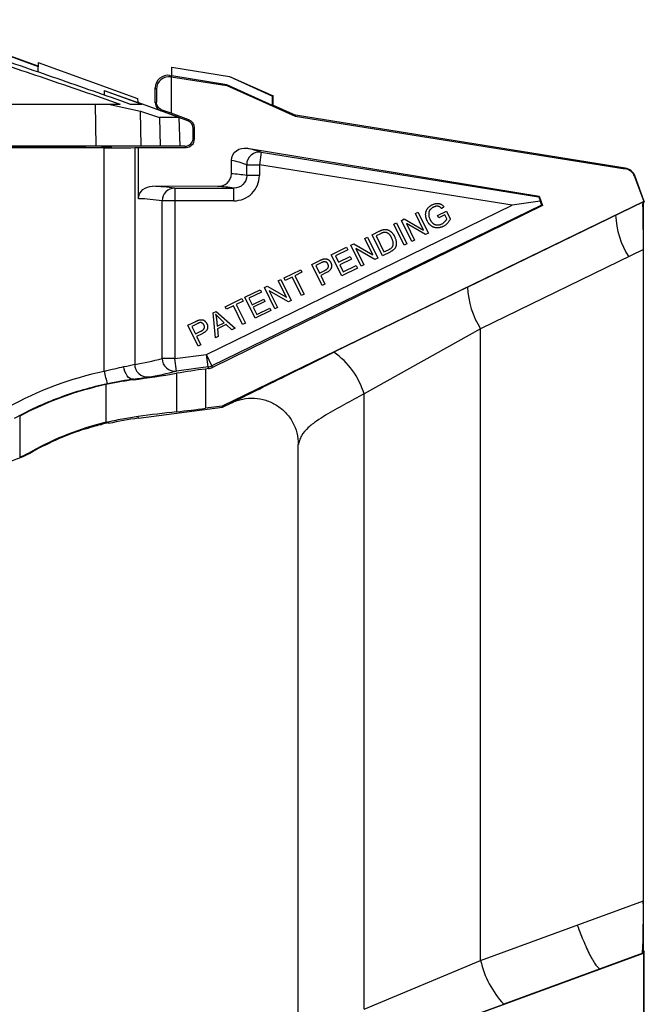
# Paper-space layout '_Front' of a CAD drawing. Units: inches. Extents: x -1.1 to 1.1, y -1.1 to 1.38.
# Drawn here: x 0.36 to 1.1, y 0.16 to 1.33 of the extents above; entities that cross this region are included whole.
import ezdxf

# ---------------------------------------------------------------- set-up
doc = ezdxf.new("R2010")
doc.units = ezdxf.units.IN
doc.header["$MEASUREMENT"] = 0

psp = doc.layouts.new('_Front')

# ---------------------------------------------------------------- linework, layer by layer
at = {"color": 7, "linetype": 'Continuous', "lineweight": 25}
for p, q in [((0.2293, 1.3297), (0.3816, 1.2743)), ((0.3816, 1.2745), (0.23, 1.3297)), ((0.3817, 1.2791), (0.3813, 1.2677)), ((0.3817, 1.2791), (0.4995, 1.2362)), ((0.54, 1.2633), (0.54, 1.2734)), ((0.54, 1.2734), (0.6083, 1.2622)), ((0.54, 1.2734), (0.6084, 1.2624)), ((0.5379, 1.2636), (0.5393, 1.2619)), ((0.5379, 1.2636), (0.54, 1.2633)), ((0.5393, 1.2619), (0.6051, 1.2515)), ((0.5394, 1.2619), (0.5394, 1.2187)), ((0.6054, 1.2525), (0.54, 1.2633)), ((0.6084, 1.2624), (0.6083, 1.2622)), ((0.6083, 1.2622), (0.6595, 1.239)), ((0.6084, 1.2624), (0.66, 1.2393)), ((0.6054, 1.2525), (0.6051, 1.2515)), ((0.6051, 1.2515), (0.6863, 1.2153)), ((0.6595, 1.228), (0.6054, 1.2525)), ((0.4599, 1.2459), (0.5044, 1.2297)), ((0.4599, 1.2459), (0.4999, 1.2315)), ((0.4599, 1.2459), (0.4599, 1.2403)), ((0.5218, 1.2473), (0.5205, 1.2488)), ((0.5205, 1.231), (0.5205, 1.2488)), ((0.5218, 1.2473), (0.5218, 1.2319)), ((0.66, 1.2393), (0.6595, 1.239)), ((0.6595, 1.228), (0.6595, 1.239)), ((0.66, 1.2284), (0.66, 1.2393)), ((-0.5047, 1.2297), (0.4787, 1.2297)), ((0.4504, 1.1797), (0.4497, 1.2297)), ((0.465, 1.2297), (0.5031, 1.2214)), ((0.4903, 1.2297), (0.5044, 1.2297)), ((0.4995, 1.2362), (0.4999, 1.2315)), ((0.5488, 1.2137), (0.4999, 1.2315)), ((0.5205, 1.231), (0.5218, 1.2319)), ((0.66, 1.2284), (0.6595, 1.228)), ((0.66, 1.2284), (0.6866, 1.2165)), ((0.5037, 1.1797), (0.5031, 1.2214)), ((0.5031, 1.2214), (0.5253, 1.2137)), ((0.5285, 1.2226), (0.5271, 1.2216)), ((0.5589, 1.21), (0.5271, 1.2216)), ((0.5394, 1.2187), (0.5285, 1.2226)), ((0.5604, 1.211), (0.5394, 1.2187)), ((0.6866, 1.2165), (0.6863, 1.2153)), ((0.6863, 1.2153), (1.0773, 1.1531)), ((1.0774, 1.1537), (0.6866, 1.2165)), ((0.5488, 1.2137), (0.5253, 1.2137)), ((0.5253, 1.2137), (0.5262, 1.1797)), ((0.55, 1.1797), (0.5488, 1.2137)), ((0.5589, 1.21), (0.5604, 1.211)), ((0.5669, 1.2016), (0.5655, 1.2006)), ((0.5655, 1.1897), (0.5655, 1.2006)), ((0.5669, 1.1883), (0.5669, 1.2016)), ((0.5555, 1.1797), (-0.5555, 1.1797)), ((0.4683, 1.1797), (0.4683, 1.1787)), ((0.5569, 1.1783), (0.5555, 1.1797)), ((0.5655, 1.1897), (0.5669, 1.1883)), ((0.438, 1.1782), (0.3095, 1.1782)), ((0.4601, 1.1778), (0.3117, 1.1778)), ((0.4594, 1.1784), (0.4683, 1.1787)), ((0.4601, 0.9128), (0.4601, 1.1778)), ((0.4962, 1.1781), (0.5005, 1.1782)), ((0.4962, 1.1781), (0.4962, 0.9211)), ((0.5005, 1.1782), (0.5569, 1.1783)), ((0.5005, 1.1174), (0.5005, 1.1782)), ((0.6292, 1.1773), (0.9755, 1.1206)), ((0.6461, 1.1726), (0.6438, 1.1578)), ((0.6461, 1.1726), (0.9748, 1.1198)), ((0.6107, 1.1469), (0.6107, 1.1628)), ((0.6288, 1.1449), (0.6288, 1.1578)), ((0.6288, 1.1578), (0.6438, 1.1578)), ((0.9434, 1.1097), (0.6438, 1.1578)), ((0.6438, 1.1578), (0.6438, 1.1449)), ((0.6438, 1.1449), (0.6288, 1.1449)), ((1.0773, 1.1531), (1.0774, 1.1537)), ((1.0891, 1.144), (1.0885, 1.1438)), ((1.1, 1.114), (1.0891, 1.144)), ((0.5945, 1.132), (0.5173, 1.1323)), ((1.0885, 1.1438), (1.0993, 1.1143)), ((0.5435, 1.13), (0.6137, 1.13)), ((0.5435, 1.13), (0.5435, 0.9281)), ((0.6137, 1.115), (0.6137, 1.13)), ((0.9755, 1.1206), (0.9748, 1.1198)), ((0.9755, 1.1206), (0.9794, 1.1096)), ((0.5286, 0.9281), (0.5286, 1.115)), ((0.6137, 1.115), (0.5286, 1.115)), ((0.5812, 0.933), (0.9434, 1.1097)), ((0.9783, 1.11), (0.5877, 0.9195)), ((0.9794, 1.1096), (0.5883, 0.9175)), ((1.0993, 1.1143), (0.5996, 0.8715)), ((0.8905, 1.0127), (1.0994, 1.1143)), ((0.9765, 1.1146), (0.9434, 1.1097)), ((0.9794, 1.1096), (0.9783, 1.11)), ((1.099, 0.2262), (1.099, 1.111)), ((1.1, 1.114), (1.0993, 1.1143)), ((0.8287, 1.0999), (0.8318, 1.1015)), ((0.8383, 1.0803), (0.8287, 1.0999)), ((0.8318, 1.1015), (0.8441, 1.0765)), ((0.855, 1.0977), (0.8656, 1.1029)), ((0.8565, 1.0948), (0.855, 1.0977)), ((0.8638, 1.0984), (0.8565, 1.0948)), ((0.8626, 1.1079), (0.86, 1.1057)), ((0.8661, 1.0937), (0.8638, 1.0984)), ((0.8656, 1.1029), (0.8701, 1.0936)), ((0.8031, 1.0874), (0.8064, 1.089)), ((0.8154, 1.0624), (0.8031, 1.0874)), ((0.8064, 1.089), (0.8187, 1.0641)), ((0.8122, 1.0918), (0.8156, 1.0935)), ((0.8244, 1.0669), (0.8122, 1.0918)), ((0.8156, 1.0935), (0.8383, 1.0803)), ((0.818, 1.088), (0.8276, 1.0684)), ((0.8407, 1.0749), (0.818, 1.088)), ((0.7774, 1.0747), (0.786, 1.079)), ((0.7897, 1.0498), (0.7774, 1.0747)), ((0.7874, 1.076), (0.7822, 1.0734)), ((0.8441, 1.0765), (0.8407, 1.0749)), ((0.7522, 1.0624), (0.7556, 1.064)), ((0.7645, 1.0375), (0.7522, 1.0624)), ((0.7556, 1.064), (0.7783, 1.0509)), ((0.7687, 1.0705), (0.7719, 1.072)), ((0.7783, 1.0509), (0.7687, 1.0705)), ((0.7719, 1.072), (0.7841, 1.0471)), ((0.7822, 1.0734), (0.7915, 1.0544)), ((0.8187, 1.0641), (0.8154, 1.0624)), ((0.8276, 1.0684), (0.8244, 1.0669)), ((0.7291, 1.051), (0.7472, 1.0599)), ((0.7414, 1.0261), (0.7291, 1.051)), ((0.7486, 1.057), (0.7339, 1.0497)), ((0.7472, 1.0599), (0.7486, 1.057)), ((0.7808, 1.0454), (0.758, 1.0586)), ((0.758, 1.0586), (0.7677, 1.039)), ((0.7987, 1.0542), (0.7897, 1.0498)), ((0.7915, 1.0544), (0.7968, 1.057)), ((1.0989, 1.0571), (0.906, 0.9633)), ((1.0989, 0.2851), (1.0989, 1.0571)), ((0.7059, 1.0396), (0.7153, 1.0442)), ((0.7181, 1.0147), (0.7059, 1.0396)), ((0.717, 1.0414), (0.7106, 1.0383)), ((0.7339, 1.0497), (0.7377, 1.0421)), ((0.7377, 1.0421), (0.7514, 1.0489)), ((0.7529, 1.0459), (0.7391, 1.0392)), ((0.7391, 1.0392), (0.7433, 1.0307)), ((0.7514, 1.0489), (0.7529, 1.0459)), ((0.7677, 1.039), (0.7645, 1.0375)), ((0.7841, 1.0471), (0.7808, 1.0454)), ((0.6731, 1.0235), (0.6928, 1.0332)), ((0.6943, 1.0303), (0.686, 1.0262)), ((0.6928, 1.0332), (0.6943, 1.0303)), ((0.7106, 1.0383), (0.715, 1.0294)), ((0.715, 1.0294), (0.7215, 1.0325)), ((0.7228, 1.0296), (0.7165, 1.0264)), ((0.76, 1.0353), (0.7414, 1.0261)), ((0.7433, 1.0307), (0.7586, 1.0382)), ((0.7586, 1.0382), (0.76, 1.0353)), ((0.6663, 1.0202), (0.6694, 1.0217)), ((0.6759, 1.0006), (0.6663, 1.0202)), ((0.6694, 1.0217), (0.6817, 0.9968)), ((0.6745, 1.0205), (0.6731, 1.0235)), ((0.6827, 1.0246), (0.6745, 1.0205)), ((0.6936, 1.0026), (0.6827, 1.0246)), ((0.686, 1.0262), (0.6969, 1.0042)), ((0.7165, 1.0264), (0.7214, 1.0163)), ((0.7214, 1.0163), (0.7181, 1.0147)), ((0.6267, 1.0007), (0.6447, 1.0096)), ((0.6462, 1.0066), (0.6314, 0.9994)), ((0.6447, 1.0096), (0.6462, 1.0066)), ((0.6498, 1.0121), (0.6532, 1.0137)), ((0.662, 0.9871), (0.6498, 1.0121)), ((0.6532, 1.0137), (0.6759, 1.0006)), ((0.6783, 0.9951), (0.6556, 1.0083)), ((0.6556, 1.0083), (0.6652, 0.9887)), ((0.6969, 1.0042), (0.6936, 1.0026)), ((0.8905, 1.0127), (0.7322, 0.9355)), ((0.6035, 0.9893), (0.6232, 0.999)), ((0.6247, 0.9961), (0.6164, 0.992)), ((0.6232, 0.999), (0.6247, 0.9961)), ((0.6389, 0.9758), (0.6267, 1.0007)), ((0.6314, 0.9994), (0.6352, 0.9918)), ((0.6352, 0.9918), (0.649, 0.9985)), ((0.6504, 0.9956), (0.6366, 0.9888)), ((0.649, 0.9985), (0.6504, 0.9956)), ((0.6817, 0.9968), (0.6783, 0.9951)), ((0.589, 0.9822), (0.5925, 0.9839)), ((0.5917, 0.9526), (0.589, 0.9822)), ((0.5925, 0.9839), (0.615, 0.964)), ((0.6049, 0.9864), (0.6035, 0.9893)), ((0.6131, 0.9904), (0.6049, 0.9864)), ((0.624, 0.9684), (0.6131, 0.9904)), ((0.6164, 0.992), (0.6273, 0.97)), ((0.6366, 0.9888), (0.6408, 0.9803)), ((0.6575, 0.9849), (0.6389, 0.9758)), ((0.6408, 0.9803), (0.6561, 0.9879)), ((0.6561, 0.9879), (0.6575, 0.9849)), ((0.6652, 0.9887), (0.662, 0.9871)), ((0.559, 0.9674), (0.5684, 0.9721)), ((0.5701, 0.9693), (0.5637, 0.9661)), ((0.593, 0.975), (0.5938, 0.9663)), ((0.5938, 0.9663), (0.6023, 0.9705)), ((0.6023, 0.9705), (0.5963, 0.9761)), ((0.6273, 0.97), (0.624, 0.9684)), ((0.5712, 0.9425), (0.559, 0.9674)), ((0.5637, 0.9661), (0.5681, 0.9572)), ((0.5681, 0.9572), (0.5745, 0.9604)), ((0.5759, 0.9574), (0.5695, 0.9543)), ((0.6046, 0.9683), (0.5942, 0.9632)), ((0.5942, 0.9632), (0.5952, 0.9543)), ((0.6112, 0.9622), (0.6046, 0.9683)), ((0.615, 0.964), (0.6112, 0.9622)), ((0.906, 0.9633), (0.7679, 0.886)), ((0.906, 0.2144), (0.906, 0.9633)), ((0.5695, 0.9543), (0.5745, 0.9441)), ((0.5952, 0.9543), (0.5917, 0.9526)), ((0.5745, 0.9441), (0.5712, 0.9425)), ((0.5435, 0.9281), (0.5286, 0.9281)), ((0.5435, 0.9281), (0.5812, 0.933)), ((0.5455, 0.9132), (0.5435, 0.9281)), ((0.5831, 0.9181), (0.5812, 0.933)), ((0.5877, 0.9195), (0.5812, 0.933)), ((0.5831, 0.9181), (0.5455, 0.9132)), ((0.5456, 0.9105), (0.5456, 0.8648)), ((0.5837, 0.9161), (0.58, 0.9156)), ((0.58, 0.9156), (0.58, 0.869)), ((0.5837, 0.9161), (0.5831, 0.9181)), ((0.5877, 0.9195), (0.5883, 0.9175)), ((0.4945, 0.9036), (0.4946, 0.9029)), ((0.4619, 0.8971), (0.4619, 0.8524)), ((0.6, 0.8702), (0.6109, 0.8755)), ((0.7679, 0.1568), (0.7679, 0.886)), ((0.5005, 0.8573), (0.6, 0.8702)), ((0.5996, 0.8715), (0.58, 0.869)), ((0.6, 0.8702), (0.5996, 0.8715)), ((0.3598, 0.8597), (0.3598, 0.8113)), ((0.5005, 0.8573), (0.5002, 0.8594)), ((0.4655, 0.852), (0.4654, 0.8509)), ((0.3751, 0.8175), (0.3747, 0.8183)), ((0.69, 0.114), (0.69, 0.826)), ((0.906, 0.2144), (1.0989, 0.2851)), ((0.6232, 0.0489), (1.099, 0.2233)), ((1.0981, 0.223), (0.9334, 0.1627)), ((1.0989, 0.2242), (1.0981, 0.223)), ((1.0989, 0.2265), (1.0989, 0.2242)), ((1.0999, 0.2246), (1.0989, 0.2242)), ((1.099, 0.2262), (1.0992, 0.226)), ((1.1, 0.2247), (1.099, 0.2233)), ((1.099, 0.2233), (1.099, 0.1309)), ((1.1, 0.1309), (1.1, 0.2247)), ((0.7679, 0.1568), (0.906, 0.2144)), ((0.7751, 0.1052), (0.9334, 0.1627))]:
    psp.add_line(p, q, dxfattribs=at)
at = {"color": 7, "linetype": 'Continuous', "lineweight": 25, "flags": 128}
for points in [[(1.0988, 1.111), (1.0987, 1.111), (1.0984, 1.111)], [(0.4945, 0.9036), (0.4926, 0.9037), (0.4907, 0.9044), (0.4889, 0.9057), (0.4872, 0.9075), (0.4858, 0.9098), (0.4846, 0.9125), (0.4838, 0.9154), (0.4833, 0.9184)]]:
    psp.add_lwpolyline(points, dxfattribs=at)
at = {"color": 7, "linetype": 'Continuous', "lineweight": 25}
for centre, radius, start, end in [((0.5355, 1.2488), 0.015, 80.8741, 180.0011), ((0.5369, 1.247), 0.0151, 80.8101, 179.0755), ((0.5305, 1.231), 0.01, 179.9998, 250.0002), ((0.5555, 1.2006), 0.01, 359.9998, 70.0002), ((0.5569, 1.2016), 0.01, 359.9859, 69.8908), ((0.5555, 1.1897), 0.01, 269.9993, 0.0007), ((0.5569, 1.1883), 0.01, 270.1465, 0.0296), ((0.4411, 2.3332), 1.1549, 269.8467, 270.9053), ((0.4649, 3.2888), 2.111, 269.8702, 270.8487), ((0.6438, 1.1578), 0.015, 81.0187, 179.9431), ((0.604, 1.0537), 0.1261, 70.4946, 78.4685), ((0.5839, 1.0323), 0.1333, 70.3035, 78.4027), ((0.6059, 1.0187), 0.1283, 79.7107, 87.8626), ((1.075, 1.1389), 0.0144, 20.0302, 80.9623), ((1.075, 1.1389), 0.015, 20, 80.8752), ((0.5116, 0.9163), 0.216, 81.5013, 88.4989), ((0.5436, 1.115), 0.015, 90.159, 179.987), ((0.5895, 0.9945), 0.1376, 79.8558, 87.9222), ((0.495, 0.8907), 0.2268, 81.4886, 88.6101), ((1.0307, 1.1351), 0.0579, 195.3129, 200.7464), ((1.021, 1.1301), 0.0472, 199.2329, 205.1866), ((-0.8451, 1.0662), 1.944, 359.7325, 1.3229), ((1.1038, 1.111), 0.005, 142.3295, 179.9999), ((1.1632, 1.1014), 0.0972, 181.9568, 212.874), ((0.9877, 1.0161), 0.0972, 181.9568, 212.874), ((0.6803, 0.8603), 0.0913, 16.3723, 55.3943), ((0.453, 1.1999), 0.2821, 278.8031, 285.5358), ((0.5436, 0.9281), 0.015, 180.0512, 277.2058), ((0.5452, 0.5102), 0.4115, 101.9331, 119.0289), ((0.5742, 0.9331), 0.1159, 190.1012, 197.581), ((0.418, 1.2598), 0.3475, 280.8424, 283.0052), ((0.3332, 2.1527), 1.2602, 277.3578, 279.7047), ((0.5109, 0.921), 0.0148, 179.3952, 274.6803), ((0.4679, 1.2001), 0.2972, 278.5618, 285.1263), ((0.6959, 0.011), 0.912, 97.3025, 99.4848), ((0.5812, 0.933), 0.015, 277.3882, 295.9971), ((0.5817, 0.931), 0.015, 277.5646, 296.1627), ((0.4066, 1.5346), 0.6371, 277.9281, 279.5339), ((0.5457, 0.5102), 0.3959, 102.2287, 118.0074), ((0.7847, -1.3435), 2.2212, 96.1781, 97.3579), ((0.3468, 2.6576), 1.8037, 276.3296, 277.4291), ((0.5454, 0.5102), 0.3523, 103.7137, 118.9831), ((0.5455, 0.5102), 0.35, 97.3853, 103.2211), ((0.5454, 0.5102), 0.3514, 107.8074, 118.9852), ((0.3117, 0.932), 0.1308, 269.9825, 298.9852), ((0.3117, 0.932), 0.13, 291.7217, 298.9831), ((-0.1893, 0.2709), 1.2882, 357.8721, 0.6309), ((1.0136, 0.2384), 0.1102, 192.5575, 223.3309)]:
    psp.add_arc(centre, radius, start, end, dxfattribs=at)
for points, knots in [([(0.301, 1.2897), (0.3305, 1.28), (0.3899, 1.2604), (0.449, 1.24), (0.4787, 1.2297)], [0, 0, 0, 0, 0.497275, 1, 1, 1, 1]), ([(0.4903, 1.2297), (0.4616, 1.2398), (0.404, 1.2601), (0.3462, 1.2798), (0.3172, 1.2897)], [0, 0, 0, 0, 0.497874, 1, 1, 1, 1]), ([(0.5285, 1.2226), (0.5262, 1.2235), (0.5245, 1.225), (0.5224, 1.2283), (0.5219, 1.2301), (0.5218, 1.2319)], [0, 0, 0, 0, 0.5, 0.5, 1, 1, 1, 1]), ([(0.6107, 1.1628), (0.6107, 1.1674), (0.613, 1.1717), (0.6202, 1.177), (0.6248, 1.178), (0.6292, 1.1773)], [0, 0, 0, 0, 0.5, 0.5, 1, 1, 1, 1]), ([(0.5945, 1.132), (0.5986, 1.132), (0.6026, 1.1334), (0.6087, 1.1388), (0.6107, 1.1428), (0.6107, 1.1469)], [0, 0, 0, 0, 0.5, 0.5, 1, 1, 1, 1]), ([(0.6288, 1.1449), (0.6288, 1.141), (0.6272, 1.1371), (0.6216, 1.1316), (0.6177, 1.13), (0.6137, 1.13)], [0, 0, 0, 0, 0.5, 0.5, 1, 1, 1, 1]), ([(0.6137, 1.115), (0.6217, 1.115), (0.6294, 1.1182), (0.6377, 1.1265), (0.64, 1.1298), (0.643, 1.1371), (0.6438, 1.141), (0.6438, 1.1449)], [0, 0, 0, 0, 0.5, 0.5, 0.75, 0.75, 1, 1, 1, 1]), ([(0.5005, 1.1174), (0.5005, 1.1216), (0.5026, 1.1256), (0.509, 1.1309), (0.5131, 1.1323), (0.5173, 1.1323)], [0, 0, 0, 0, 0.5, 0.5, 1, 1, 1, 1]), ([(0.8427, 1.0912), (0.8426, 1.0915), (0.8423, 1.0921), (0.8419, 1.093), (0.8416, 1.0939), (0.8413, 1.0949), (0.8411, 1.0958), (0.841, 1.0968), (0.8409, 1.0977), (0.8409, 1.0987), (0.8409, 1.0997), (0.841, 1.1006), (0.8411, 1.1015), (0.8414, 1.1024), (0.8417, 1.1032), (0.842, 1.104), (0.8424, 1.1048), (0.8429, 1.1056), (0.8435, 1.1063), (0.8441, 1.107), (0.8448, 1.1076), (0.8455, 1.1082), (0.8462, 1.1088), (0.847, 1.1094), (0.8479, 1.1099), (0.8485, 1.1102), (0.8488, 1.1103)], [0, 0, 0, 0, 0.044344, 0.087944, 0.131163, 0.173908, 0.216613, 0.259116, 0.301809, 0.344591, 0.386871, 0.428087, 0.468517, 0.50808, 0.547316, 0.586262, 0.625415, 0.665035, 0.704877, 0.745146, 0.785515, 0.826667, 0.868437, 0.911347, 0.955005, 1, 1, 1, 1]), ([(0.8488, 1.1103), (0.8492, 1.1105), (0.8501, 1.1109), (0.8514, 1.1114), (0.8528, 1.1117), (0.8539, 1.1118), (0.8547, 1.1119), (0.8554, 1.1119), (0.856, 1.1118), (0.8566, 1.1118), (0.8571, 1.1117), (0.8577, 1.1115), (0.8582, 1.1113), (0.8589, 1.111), (0.8598, 1.1106), (0.8607, 1.1098), (0.8617, 1.109), (0.8623, 1.1083), (0.8626, 1.1079)], [0, 0, 0, 0, 0.095864, 0.187724, 0.276265, 0.362464, 0.40454, 0.445465, 0.485034, 0.523692, 0.561312, 0.598454, 0.6352, 0.671375, 0.745619, 0.824624, 0.909252, 1, 1, 1, 1]), ([(1.0984, 1.111), (1.0984, 1.1119), (1.0986, 1.1127), (1.0991, 1.1139), (1.0994, 1.1143), (1.0994, 1.1143)], [0, 0, 0, 0, 0.5, 0.5, 1, 1, 1, 1]), ([(1.099, 1.111), (1.099, 1.1115), (1.0991, 1.112), (1.0992, 1.1125), (1.0994, 1.113), (1.0996, 1.1135), (1.0999, 1.1139)], [0, 0, 0, 0, 0.00003854346, 0.00003854346, 0.00003854346, 0.00007708779, 0.00007708779, 0.00007708779, 0.00007708779]), ([(1.0998, 1.1141), (1.0998, 1.114), (1.0998, 1.1139), (1.0999, 1.1139), (1.0999, 1.1139), (1.0999, 1.1139), (1.0999, 1.1139)], [0, 0, 0, 0, 0.0002540178, 0.0002540178, 0.0002540178, 0.0003507604, 0.0003507604, 0.0003507604, 0.0003507604]), ([(0.8502, 1.1075), (0.8498, 1.1073), (0.8491, 1.107), (0.8482, 1.1063), (0.8473, 1.1056), (0.8466, 1.1049), (0.846, 1.1042), (0.8455, 1.1034), (0.8451, 1.1026), (0.8448, 1.1018), (0.8446, 1.101), (0.8445, 1.1002), (0.8445, 1.0993), (0.8445, 1.0988), (0.8445, 1.0985)], [0, 0, 0, 0, 0.107336, 0.208033, 0.30259, 0.392479, 0.477685, 0.558225, 0.63609, 0.711021, 0.784322, 0.856864, 0.928263, 1, 1, 1, 1]), ([(0.8445, 1.0985), (0.8445, 1.0981), (0.8446, 1.0971), (0.8449, 1.0958), (0.8454, 1.0944), (0.8458, 1.0935), (0.846, 1.0931)], [0, 0, 0, 0, 0.243788, 0.489929, 0.741018, 1, 1, 1, 1]), ([(0.86, 1.1057), (0.8598, 1.1059), (0.8593, 1.1064), (0.8586, 1.1071), (0.8579, 1.1076), (0.8572, 1.108), (0.8565, 1.1083), (0.8557, 1.1085), (0.8548, 1.1086), (0.8539, 1.1086), (0.853, 1.1085), (0.8521, 1.1082), (0.8511, 1.1079), (0.8505, 1.1077), (0.8502, 1.1075)], [0, 0, 0, 0, 0.096375, 0.184582, 0.264933, 0.337701, 0.40849, 0.481312, 0.559114, 0.641607, 0.727725, 0.815367, 0.905941, 1, 1, 1, 1]), ([(0.8617, 1.0847), (0.8614, 1.0845), (0.8608, 1.0842), (0.8599, 1.0839), (0.859, 1.0836), (0.858, 1.0833), (0.8571, 1.0831), (0.8561, 1.083), (0.8552, 1.083), (0.8543, 1.083), (0.8533, 1.083), (0.8524, 1.0831), (0.8515, 1.0833), (0.8507, 1.0836), (0.8498, 1.0839), (0.849, 1.0843), (0.8482, 1.0848), (0.8475, 1.0853), (0.8468, 1.0859), (0.8461, 1.0865), (0.8454, 1.0871), (0.8448, 1.0879), (0.8442, 1.0886), (0.8437, 1.0894), (0.8432, 1.0903), (0.8428, 1.0909), (0.8427, 1.0912)], [0, 0, 0, 0, 0.044625, 0.08851, 0.131471, 0.173728, 0.215853, 0.257535, 0.298967, 0.340541, 0.381693, 0.422183, 0.461934, 0.501469, 0.540946, 0.580567, 0.620592, 0.661362, 0.702405, 0.743588, 0.784884, 0.826648, 0.868818, 0.911782, 0.955282, 1, 1, 1, 1]), ([(0.846, 1.0931), (0.8461, 1.0928), (0.8464, 1.0923), (0.8468, 1.0915), (0.8473, 1.0908), (0.8478, 1.0901), (0.8483, 1.0895), (0.8488, 1.089), (0.8493, 1.0885), (0.8499, 1.088), (0.8505, 1.0876), (0.851, 1.0873), (0.8516, 1.087), (0.8523, 1.0868), (0.8529, 1.0866), (0.8535, 1.0865), (0.8542, 1.0864), (0.8551, 1.0863), (0.8562, 1.0864), (0.8575, 1.0866), (0.8588, 1.087), (0.8596, 1.0874), (0.8601, 1.0876)], [0, 0, 0, 0, 0.053176, 0.10424, 0.153024, 0.200123, 0.245958, 0.289759, 0.33217, 0.373858, 0.414375, 0.453863, 0.492685, 0.531062, 0.569303, 0.607713, 0.646671, 0.686007, 0.765053, 0.842804, 0.921042, 1, 1, 1, 1]), ([(0.8601, 1.0876), (0.8604, 1.0877), (0.8611, 1.0881), (0.8621, 1.0888), (0.863, 1.0896), (0.8638, 1.0904), (0.8646, 1.0913), (0.8652, 1.0921), (0.8657, 1.0929), (0.866, 1.0935), (0.8661, 1.0937)], [0, 0, 0, 0, 0.1355421, 0.2713725, 0.4071849, 0.5456965, 0.6788026, 0.7986358, 0.9052387, 1, 1, 1, 1]), ([(0.8701, 1.0936), (0.8699, 1.0931), (0.8694, 1.0921), (0.8685, 1.0907), (0.8676, 1.0894), (0.8666, 1.0883), (0.8655, 1.0872), (0.8643, 1.0862), (0.8631, 1.0854), (0.8622, 1.0849), (0.8617, 1.0847)], [0, 0, 0, 0, 0.135894, 0.266673, 0.393965, 0.518027, 0.63954, 0.759751, 0.879645, 1, 1, 1, 1]), ([(0.786, 1.079), (0.7862, 1.0791), (0.7867, 1.0793), (0.7874, 1.0796), (0.788, 1.0799), (0.7886, 1.0801), (0.7891, 1.0803), (0.7897, 1.0805), (0.7902, 1.0807), (0.7905, 1.0808), (0.7906, 1.0808)], [0, 0, 0, 0, 0.158072, 0.307126, 0.445167, 0.575804, 0.695144, 0.806199, 0.907981, 1, 1, 1, 1]), ([(0.7919, 1.0776), (0.7918, 1.0776), (0.7915, 1.0775), (0.791, 1.0774), (0.7905, 1.0773), (0.79, 1.0771), (0.7894, 1.0769), (0.7888, 1.0766), (0.7881, 1.0763), (0.7876, 1.0761), (0.7874, 1.076)], [0, 0, 0, 0, 0.087102, 0.184785, 0.292617, 0.4114, 0.540961, 0.68264, 0.835659, 1, 1, 1, 1]), ([(0.7906, 1.0808), (0.791, 1.0809), (0.7918, 1.081), (0.7929, 1.0811), (0.7941, 1.081), (0.7948, 1.0809), (0.7951, 1.0808)], [0, 0, 0, 0, 0.261374, 0.512952, 0.758342, 1, 1, 1, 1]), ([(0.8007, 1.0709), (0.8005, 1.0712), (0.8002, 1.0718), (0.7997, 1.0727), (0.7992, 1.0735), (0.7987, 1.0742), (0.7981, 1.0749), (0.7976, 1.0754), (0.797, 1.0759), (0.7964, 1.0763), (0.7959, 1.0766), (0.7953, 1.0769), (0.7947, 1.0772), (0.7941, 1.0774), (0.7936, 1.0775), (0.793, 1.0776), (0.7925, 1.0776), (0.7921, 1.0776), (0.7919, 1.0776)], [0, 0, 0, 0, 0.090269, 0.175536, 0.255983, 0.331343, 0.402113, 0.469233, 0.532825, 0.592677, 0.650063, 0.704731, 0.757795, 0.808277, 0.857466, 0.905941, 0.952981, 1, 1, 1, 1]), ([(0.7951, 1.0808), (0.7954, 1.0807), (0.7958, 1.0806), (0.7965, 1.0804), (0.7972, 1.0801), (0.7978, 1.0798), (0.7984, 1.0794), (0.799, 1.079), (0.7996, 1.0785), (0.8002, 1.078), (0.8008, 1.0774), (0.8013, 1.0769), (0.8018, 1.0762), (0.8023, 1.0756), (0.8028, 1.0749), (0.8032, 1.0741), (0.8037, 1.0734), (0.8039, 1.0728), (0.8041, 1.0725)], [0, 0, 0, 0, 0.057089, 0.113995, 0.170563, 0.227867, 0.285747, 0.344192, 0.403942, 0.464668, 0.526541, 0.589753, 0.654114, 0.719739, 0.78722, 0.856357, 0.927123, 1, 1, 1, 1]), ([(0.8041, 1.0725), (0.8043, 1.0721), (0.8047, 1.0712), (0.8052, 1.0698), (0.8056, 1.0685), (0.8059, 1.0672), (0.8061, 1.066), (0.8061, 1.0648), (0.8061, 1.0638), (0.806, 1.0627), (0.8058, 1.0618), (0.8056, 1.0609), (0.8052, 1.0601), (0.8048, 1.0593), (0.8044, 1.0586), (0.8038, 1.0579), (0.8032, 1.0573), (0.8025, 1.0566), (0.8016, 1.056), (0.8007, 1.0554), (0.7997, 1.0548), (0.799, 1.0544), (0.7987, 1.0542)], [0, 0, 0, 0, 0.070252, 0.136817, 0.199719, 0.259741, 0.316158, 0.368836, 0.418363, 0.464852, 0.508623, 0.550274, 0.590336, 0.628884, 0.667449, 0.707433, 0.749716, 0.794221, 0.841222, 0.891098, 0.943892, 1, 1, 1, 1]), ([(0.8021, 1.0617), (0.8022, 1.062), (0.8024, 1.0627), (0.8025, 1.0637), (0.8025, 1.0647), (0.8024, 1.0658), (0.8021, 1.067), (0.8018, 1.0683), (0.8013, 1.0696), (0.8009, 1.0705), (0.8007, 1.0709)], [0, 0, 0, 0, 0.098796, 0.202761, 0.312404, 0.430182, 0.556769, 0.693521, 0.840676, 1, 1, 1, 1]), ([(0.7968, 1.057), (0.7972, 1.0572), (0.798, 1.0576), (0.799, 1.0582), (0.7998, 1.0587), (0.8005, 1.0593), (0.801, 1.0599), (0.8015, 1.0605), (0.8018, 1.0611), (0.802, 1.0615), (0.8021, 1.0617)], [0, 0, 0, 0, 0.178666, 0.3380692, 0.478273, 0.5998731, 0.7097521, 0.8112756, 0.9078789, 1, 1, 1, 1]), ([(0.7153, 1.0442), (0.7155, 1.0443), (0.7159, 1.0445), (0.7164, 1.0448), (0.717, 1.045), (0.7175, 1.0452), (0.718, 1.0454), (0.7184, 1.0456), (0.7188, 1.0457), (0.7191, 1.0458), (0.7192, 1.0459)], [0, 0, 0, 0, 0.1585916, 0.3077407, 0.4469146, 0.5766899, 0.6960963, 0.8066655, 0.9087563, 1, 1, 1, 1]), ([(0.7202, 1.0427), (0.7201, 1.0427), (0.7199, 1.0427), (0.7196, 1.0426), (0.7193, 1.0424), (0.7189, 1.0423), (0.7185, 1.0421), (0.718, 1.0419), (0.7175, 1.0417), (0.7172, 1.0415), (0.717, 1.0414)], [0, 0, 0, 0, 0.0755111, 0.1657537, 0.269373, 0.3871195, 0.5194035, 0.6660429, 0.8257695, 1, 1, 1, 1]), ([(0.7192, 1.0459), (0.7195, 1.0459), (0.7201, 1.0461), (0.7211, 1.0463), (0.722, 1.0463), (0.7228, 1.0462), (0.7237, 1.046), (0.7245, 1.0457), (0.7253, 1.0453), (0.726, 1.0448), (0.7268, 1.0442), (0.7274, 1.0434), (0.728, 1.0426), (0.7283, 1.0421), (0.7285, 1.0418)], [0, 0, 0, 0, 0.090452, 0.175056, 0.255246, 0.33213, 0.407457, 0.48479, 0.564597, 0.648617, 0.734715, 0.821062, 0.909294, 1, 1, 1, 1]), ([(0.7251, 1.04), (0.725, 1.0402), (0.7247, 1.0407), (0.7242, 1.0413), (0.7236, 1.0419), (0.723, 1.0423), (0.7223, 1.0426), (0.7216, 1.0428), (0.7209, 1.0428), (0.7204, 1.0427), (0.7202, 1.0427)], [0, 0, 0, 0, 0.138877, 0.270108, 0.396527, 0.521516, 0.643751, 0.761356, 0.879107, 1, 1, 1, 1]), ([(0.7215, 1.0325), (0.7217, 1.0327), (0.7222, 1.0329), (0.7229, 1.0333), (0.7235, 1.0338), (0.724, 1.0342), (0.7245, 1.0346), (0.7249, 1.035), (0.7252, 1.0355), (0.7254, 1.036), (0.7256, 1.0364), (0.7257, 1.0369), (0.7257, 1.0374), (0.7257, 1.0379), (0.7257, 1.0384), (0.7255, 1.0389), (0.7253, 1.0395), (0.7252, 1.0398), (0.7251, 1.04)], [0, 0, 0, 0, 0.090715, 0.174781, 0.252194, 0.323763, 0.390275, 0.451525, 0.508597, 0.562278, 0.614265, 0.665765, 0.717425, 0.770054, 0.823741, 0.879674, 0.938582, 1, 1, 1, 1]), ([(0.7285, 1.0418), (0.7286, 1.0415), (0.7288, 1.041), (0.7291, 1.0402), (0.7293, 1.0394), (0.7294, 1.0386), (0.7294, 1.0378), (0.7294, 1.037), (0.7293, 1.0362), (0.7291, 1.0354), (0.7288, 1.0346), (0.7283, 1.0338), (0.7278, 1.033), (0.727, 1.0323), (0.7262, 1.0316), (0.7252, 1.0309), (0.7241, 1.0302), (0.7233, 1.0298), (0.7228, 1.0296)], [0, 0, 0, 0, 0.056953, 0.112024, 0.165554, 0.21818, 0.270302, 0.322424, 0.375412, 0.429029, 0.484383, 0.542179, 0.604141, 0.670777, 0.743348, 0.821979, 0.907676, 1, 1, 1, 1]), ([(0.5684, 0.9721), (0.5686, 0.9722), (0.5689, 0.9724), (0.5695, 0.9726), (0.5701, 0.9729), (0.5706, 0.9731), (0.571, 0.9733), (0.5715, 0.9734), (0.5719, 0.9736), (0.5721, 0.9737), (0.5723, 0.9737)], [0, 0, 0, 0, 0.158592, 0.307741, 0.446915, 0.57669, 0.696096, 0.806666, 0.908756, 1, 1, 1, 1]), ([(0.5733, 0.9706), (0.5732, 0.9705), (0.573, 0.9705), (0.5727, 0.9704), (0.5724, 0.9703), (0.572, 0.9701), (0.5716, 0.97), (0.5711, 0.9697), (0.5706, 0.9695), (0.5703, 0.9693), (0.5701, 0.9693)], [0, 0, 0, 0, 0.075511, 0.165754, 0.269373, 0.38712, 0.519403, 0.666043, 0.825769, 1, 1, 1, 1]), ([(0.5723, 0.9737), (0.5726, 0.9738), (0.5732, 0.974), (0.5742, 0.9741), (0.5751, 0.9741), (0.5759, 0.9741), (0.5767, 0.9739), (0.5776, 0.9736), (0.5784, 0.9732), (0.5791, 0.9726), (0.5798, 0.972), (0.5805, 0.9713), (0.5811, 0.9705), (0.5814, 0.9699), (0.5815, 0.9696)], [0, 0, 0, 0, 0.090452, 0.175056, 0.255246, 0.33213, 0.407457, 0.48479, 0.564597, 0.648617, 0.734715, 0.821062, 0.909294, 1, 1, 1, 1]), ([(0.5782, 0.9678), (0.578, 0.9681), (0.5778, 0.9685), (0.5773, 0.9692), (0.5767, 0.9697), (0.5761, 0.9701), (0.5754, 0.9704), (0.5747, 0.9706), (0.574, 0.9706), (0.5735, 0.9706), (0.5733, 0.9706)], [0, 0, 0, 0, 0.138877, 0.270108, 0.396527, 0.521516, 0.643751, 0.761356, 0.879107, 1, 1, 1, 1]), ([(0.5815, 0.9696), (0.5816, 0.9693), (0.5819, 0.9688), (0.5822, 0.968), (0.5824, 0.9672), (0.5825, 0.9664), (0.5825, 0.9656), (0.5825, 0.9648), (0.5824, 0.964), (0.5822, 0.9632), (0.5819, 0.9624), (0.5814, 0.9616), (0.5808, 0.9609), (0.5801, 0.9601), (0.5793, 0.9594), (0.5783, 0.9587), (0.5772, 0.958), (0.5763, 0.9576), (0.5759, 0.9574)], [0, 0, 0, 0, 0.056953, 0.112024, 0.165554, 0.21818, 0.270302, 0.322424, 0.375412, 0.429029, 0.484383, 0.542179, 0.604141, 0.670777, 0.743348, 0.821979, 0.907676, 1, 1, 1, 1]), ([(0.592, 0.9804), (0.5921, 0.98), (0.5923, 0.9791), (0.5926, 0.9777), (0.5928, 0.9764), (0.5929, 0.9755), (0.593, 0.975)], [0, 0, 0, 0, 0.246971, 0.495901, 0.74601, 1, 1, 1, 1]), ([(0.5963, 0.9761), (0.5961, 0.9763), (0.5956, 0.9767), (0.595, 0.9773), (0.5944, 0.9779), (0.5939, 0.9785), (0.5933, 0.979), (0.5929, 0.9795), (0.5924, 0.98), (0.5921, 0.9803), (0.592, 0.9804)], [0, 0, 0, 0, 0.150613, 0.293374, 0.428953, 0.557991, 0.679208, 0.793273, 0.900185, 1, 1, 1, 1]), ([(0.5745, 0.9604), (0.5748, 0.9605), (0.5753, 0.9608), (0.576, 0.9612), (0.5766, 0.9616), (0.5771, 0.962), (0.5776, 0.9624), (0.5779, 0.9629), (0.5783, 0.9633), (0.5785, 0.9638), (0.5787, 0.9643), (0.5788, 0.9647), (0.5788, 0.9652), (0.5788, 0.9657), (0.5787, 0.9662), (0.5786, 0.9668), (0.5784, 0.9673), (0.5783, 0.9676), (0.5782, 0.9678)], [0, 0, 0, 0, 0.090715, 0.174781, 0.252194, 0.323763, 0.390275, 0.451525, 0.508597, 0.562278, 0.614265, 0.665765, 0.717425, 0.770054, 0.823741, 0.879674, 0.938582, 1, 1, 1, 1]), ([(0.6109, 0.8755), (0.6109, 0.8756), (0.6123, 0.8763), (0.6173, 0.8789), (0.6208, 0.8806), (0.6339, 0.8872), (0.6454, 0.8929), (0.6691, 0.9045), (0.6815, 0.9106), (0.7067, 0.923), (0.7194, 0.9292), (0.7322, 0.9355)], [0, 0, 0, 0, 0.125, 0.125, 0.25, 0.25, 0.5, 0.5, 0.75, 0.75, 1, 1, 1, 1]), ([(0.4946, 0.9029), (0.4894, 0.9021), (0.484, 0.9013), (0.4731, 0.8994), (0.4675, 0.8983), (0.4619, 0.8971)], [0, 0, 0, 0, 0.5, 0.5, 1, 1, 1, 1]), ([(0.4945, 0.9036), (0.4901, 0.9029), (0.4853, 0.9022), (0.4748, 0.9003), (0.4693, 0.8993), (0.4637, 0.8981)], [0, 0, 0, 0, 0.5, 0.5, 1, 1, 1, 1]), ([(0.4637, 0.8981), (0.4444, 0.894), (0.4253, 0.8885), (0.3885, 0.8747), (0.3706, 0.8665), (0.3533, 0.8569)], [0, 0, 0, 0, 0.5, 0.5, 1, 1, 1, 1]), ([(0.6109, 0.8755), (0.6151, 0.8775), (0.6195, 0.879), (0.6286, 0.8809), (0.6333, 0.8812), (0.6425, 0.8807), (0.6471, 0.8799), (0.656, 0.8771), (0.6602, 0.8752), (0.6681, 0.8702), (0.6717, 0.8673), (0.6781, 0.8606), (0.6809, 0.8568), (0.6876, 0.8446), (0.69, 0.8353), (0.69, 0.826)], [0, 0, 0, 0, 0.125, 0.125, 0.25, 0.25, 0.375, 0.375, 0.5, 0.5, 0.625, 0.625, 0.75, 0.75, 1, 1, 1, 1]), ([(0.7679, 0.886), (0.7602, 0.882), (0.7524, 0.8778), (0.7371, 0.8695), (0.7296, 0.8652), (0.7186, 0.8585), (0.7151, 0.8563), (0.7082, 0.8515), (0.7048, 0.8489), (0.6987, 0.8433), (0.6959, 0.8401), (0.6928, 0.8347), (0.692, 0.8328), (0.691, 0.8299), (0.6907, 0.829), (0.6904, 0.8276), (0.6902, 0.8272), (0.6901, 0.8264), (0.69, 0.8261), (0.69, 0.826)], [0, 0, 0, 0, 0.25, 0.25, 0.5, 0.5, 0.625, 0.625, 0.75, 0.75, 0.875, 0.875, 0.9375, 0.9375, 0.96875, 0.96875, 0.984375, 0.984375, 1, 1, 1, 1]), ([(0.4619, 0.8524), (0.4685, 0.854), (0.475, 0.8554), (0.4879, 0.8577), (0.4942, 0.8587), (0.5002, 0.8594)], [0, 0, 0, 0, 0.5, 0.5, 1, 1, 1, 1]), ([(0.4379, 0.8447), (0.442, 0.846), (0.446, 0.8472), (0.4527, 0.8491), (0.4553, 0.8497), (0.4566, 0.85)], [0, 0, 0, 0, 0.5, 0.5, 1, 1, 1, 1]), ([(1.0206, 0.2564), (1.0231, 0.2494), (1.0258, 0.2425), (1.0313, 0.2297), (1.034, 0.2239), (1.0391, 0.2143), (1.0415, 0.2105), (1.0454, 0.2056), (1.047, 0.2044), (1.048, 0.2047)], [0, 0, 0, 0, 0.25, 0.25, 0.5, 0.5, 0.75, 0.75, 1, 1, 1, 1])]:
    psp.add_open_spline(points, degree=3, knots=knots, dxfattribs=at)
for points in [[(1.099, 1.111), (1.0989, 1.111), (1.0989, 1.111), (1.0988, 1.111)], [(1.1, 1.114), (1.1, 1.114), (1.0999, 1.1139), (1.0999, 1.1139)], [(0.4601, 0.9128), (0.4684, 0.9152), (0.4766, 0.9171), (0.4833, 0.9184)], [(0.4655, 0.852), (0.4628, 0.8514), (0.4599, 0.8508), (0.4566, 0.85)], [(1.0989, 0.2265), (1.0989, 0.2265), (1.0989, 0.2265), (1.0989, 0.2265)], [(1.0999, 0.2246), (1.0996, 0.2252), (1.0992, 0.2258), (1.0989, 0.2265)], [(1.0989, 0.2265), (1.0992, 0.2259), (1.0996, 0.2252), (1.0999, 0.2246)], [(1.099, 0.2262), (1.099, 0.2262), (1.099, 0.2262), (1.099, 0.2262)], [(1.1, 0.2247), (1.0997, 0.2252), (1.0993, 0.2257), (1.099, 0.2262)]]:
    psp.add_open_spline(points, degree=3, dxfattribs=at)

doc.saveas('drawing.dxf')
